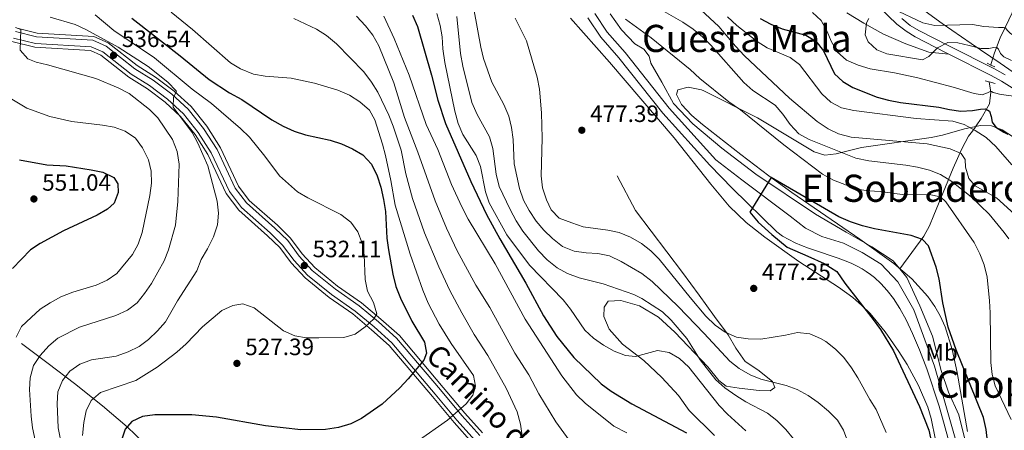
# Model space of a CAD drawing. Units: metres. Extents: x 573313 to 580186, y 4728821 to 4733523.
# Drawn here: x 574466 to 574882, y 4732464 to 4732638 of the extents above; entities that cross this region are included whole.
import ezdxf
from ezdxf.enums import TextEntityAlignment as Align

# ---------------------------------------------------------------- set-up
doc = ezdxf.new("R2010")
doc.units = ezdxf.units.M
doc.header["$MEASUREMENT"] = 0
for name, pattern in [('DGN Style 2', [85.7269, 51.43614, -34.29076]), ('DGN Style 3', [120.01766, 85.7269, -34.29076]), ('DGN Style 4', [137.2487669, 68.58152, -34.29076, 0.08572690000000001, -34.29076])]:
    doc.linetypes.add(name, pattern=pattern)
for name, color, linetype, lineweight in [('Nivel 11', 7, 'Continuous', 0), ('Nivel 21', 7, 'Continuous', 0), ('Nivel 23', 7, 'Continuous', 0), ('Nivel 35', 7, 'Continuous', 0), ('Nivel 37', 7, 'Continuous', 0), ('Nivel 4', 7, 'Continuous', 0), ('Nivel 41', 7, 'Continuous', 0), ('Nivel 44', 7, 'Continuous', 0), ('Nivel 45', 7, 'Continuous', 0), ('Nivel 5', 7, 'Continuous', 0), ('Nivel 51', 7, 'Continuous', 0), ('Nivel 57', 7, 'Continuous', 0), ('Nivel 7', 7, 'Continuous', 0)]:
    doc.layers.add(name, color=color, linetype=linetype, lineweight=lineweight)
doc.styles.add('Style-arial', font='arial.shx', dxfattribs={"bigfont": 'arialbig.shx'})
doc.styles.add('Style-Arial Narrow', font='txt')
doc.styles.add('Style-Helvetica-Narrow-Oblique', font='txt')
doc.styles.add('Style-Times New Roman', font='txt')

# ---------------------------------------------------------------- blocks, each defined once
blk = doc.blocks.new('5PATER')
at = {"layer": 'Nivel 7', "linetype": 'Continuous', "lineweight": 0}
h = blk.add_hatch(color=51, dxfattribs=at)
edge = h.paths.add_edge_path()
edge.add_ellipse((0.008468180894851685, 0.01197203993797302), major_axis=(-10.95721237655889, -11.10700355671524), ratio=0.9994222409660316, start_angle=0, end_angle=360)

msp = doc.modelspace()

# ---------------------------------------------------------------- linework, layer by layer
at = {"layer": 'Nivel 11', "color": 142, "linetype": 'DGN Style 3', "lineweight": 13}
for points in [[(574905.8999999985, 4732689.59, 534.8), (574896.5899999999, 4732677.73, 531.34), (574893.9499999993, 4732674.050000001, 530.28), (574891.9800000004, 4732669.51, 529.27), (574891.1799999997, 4732665.970000001, 528.46), (574890.4899999984, 4732661.279999999, 526.85), (574890.2199999988, 4732651.890000001, 524), (574888.6799999997, 4732647.58, 522), (574884.2199999988, 4732638.050000001, 517.55), (574880.5199999996, 4732630.42, 512.25), (574878.1000000015, 4732624.1, 509.44), (574876.7699999996, 4732619.609999999, 507.21), (574876.6499999985, 4732618.880000001, 507.1)], [(574875.8999999985, 4732611.73, 506.27), (574876.5399999991, 4732607.4, 504.68), (574876.0700000003, 4732602.460000001, 501.87), (574872.4899999984, 4732596.25, 498.04), (574870.3900000006, 4732593.1, 494.56), (574869.6900000013, 4732592.029999999, 493.79), (574868.2699999996, 4732590.23, 493.12), (574867.1600000001, 4732588.83, 492.6), (574864.3200000003, 4732583.41, 490.87), (574860.5899999999, 4732575.16, 486.61), (574856.4800000004, 4732564.91, 482.13), (574852.5300000012, 4732555.279999999, 477.43), (574850.6400000006, 4732550.869999999, 476.01), (574848.2600000016, 4732546.48, 475.24), (574838.1000000015, 4732532.560000001, 473.93)], [(574466.3900000006, 4732500.98, 542.73), (574477.6900000013, 4732492.540000001, 538.4300000000001), (574488.7600000016, 4732484.050000001, 533.39), (574500.6000000015, 4732474.640000001, 528.55), (574511.120000001, 4732465.710000001, 525), (574518.1799999997, 4732458.880000001, 522.94)]]:
    msp.add_polyline3d(points, dxfattribs=at)
at = {"layer": 'Nivel 11', "color": 142, "linetype": 'Continuous', "lineweight": 13}
for points in [[(574715.4400000013, 4732640.6, 475.77), (574720.3200000003, 4732633.779999999, 475.77), (574725.879999999, 4732627.869999999, 475.73), (574729.6999999993, 4732625.58, 475.64), (574732.0500000007, 4732622.699999999, 475.62), (574732.6400000006, 4732619.65, 475.58), (574737.4200000018, 4732611.630000001, 475.49), (574742.2600000016, 4732602.540000001, 475.23), (574750.5100000016, 4732593.93, 474.79), (574762.7399999984, 4732583.65, 474.47), (574777.1900000013, 4732572.65, 474.26), (574802.3500000015, 4732555.790000001, 474.21), (574815.3000000007, 4732548.07, 474.21), (574826.2399999984, 4732541.98, 474.19), (574835.2600000016, 4732535.99, 473.99), (574838.1000000015, 4732532.560000001, 473.93)], [(574706.0899999999, 4732638.939999999, 475.9), (574711.5500000007, 4732630.699999999, 475.51), (574719.2300000004, 4732621.970000001, 475.51), (574737.8200000003, 4732598.470000001, 475.44), (574757.6900000013, 4732576.460000001, 475.32), (574767.1999999993, 4732566.609999999, 475.03), (574785.9600000009, 4732548.27, 474.86), (574788.4800000004, 4732546.5, 474.84), (574791.0700000003, 4732544.970000001, 474.82), (574793.7199999988, 4732543.640000001, 474.79), (574796.4100000001, 4732542.48, 474.77), (574799.4800000004, 4732541.310000001, 474.75), (574801.4899999984, 4732540.609999999, 474.74), (574811.9499999993, 4732537.16, 474.65), (574815.3200000003, 4732535.890000001, 474.61), (574817.8200000003, 4732534.82, 474.57), (574820.2600000016, 4732533.630000001, 474.52), (574822.0899999999, 4732532.619999999, 474.48), (574823.879999999, 4732531.5, 474.43), (574825.6400000006, 4732530.27, 474.38), (574827.370000001, 4732528.91, 474.31), (574830.0799999982, 4732526.41, 474.2), (574832.75, 4732523.460000001, 474.07), (574835.3900000006, 4732519.98, 473.93), (574838.0300000012, 4732515.85, 473.77), (574840.7199999988, 4732510.960000001, 473.61), (574843.5, 4732505.18, 473.43), (574846.4299999997, 4732498.32, 473.23), (574849.5500000007, 4732490.210000001, 473.02), (574854.7399999984, 4732474.42, 472.72), (574861.6999999993, 4732449.41, 472.65)], [(574838.1000000015, 4732532.560000001, 473.93), (574841.0500000007, 4732529, 473.87), (574846.6000000015, 4732516.960000001, 473.63), (574851.9299999997, 4732504.07, 473.39), (574855.629999999, 4732489.58, 473.09), (574858.6600000001, 4732480.359999999, 472.91), (574863.1099999994, 4732470.75, 472.85), (574866.1700000018, 4732458.24, 472.72), (574867.3900000006, 4732448.859999999, 472.68)]]:
    msp.add_polyline3d(points, dxfattribs=at)
at = {"layer": 'Nivel 21', "color": 1, "linetype": 'DGN Style 2', "lineweight": 0, "elevation": 507.44, "flags": 128}
for points in [[(574874.9699999988, 4732619.710000001), (574876.6499999985, 4732618.880000001)], [(574876.6499999985, 4732618.880000001), (574878.2699999996, 4732618.09)]]:
    msp.add_lwpolyline(points, dxfattribs=at)
at = {"layer": 'Nivel 21', "color": 1, "linetype": 'DGN Style 2', "lineweight": 0, "extrusion": (0.119788256980843, -0.02925062089067097, 0.9923684671869627), "elevation": -69065.53700387815, "flags": 128}
msp.add_lwpolyline([(4733898.105051763, 559943.7693134323), (4733898.105051763, 559941.9851609729)], dxfattribs=at)
at = {"layer": 'Nivel 21', "color": 1, "linetype": 'DGN Style 2', "lineweight": 0, "extrusion": (0.120081335726394, -0.02989977034151177, 0.9923136986576826), "elevation": -71969.25315742605, "flags": 128}
msp.add_lwpolyline([(4731291.313330289, 581205.023348663), (4731291.313330289, 581202.4374445677)], dxfattribs=at)
at = {"layer": 'Nivel 21', "color": 7, "linetype": 'DGN Style 3', "lineweight": 0}
for points in [[(574858.8000000007, 4732623.529999999, 509.66), (574850.3399999999, 4732624.359999999, 510.52), (574840.5500000007, 4732627.91, 511.33), (574831.2100000009, 4732631.92, 511.35), (574822.8299999982, 4732636.609999999, 509.92), (574815.5899999999, 4732640.970000001, 509.36)], [(574882.6099999994, 4732614.76, 506.35), (574878.129999999, 4732617.23, 506.93), (574858.7800000012, 4732626.98, 509.88), (574846.0700000003, 4732633.48, 512.44), (574842.4699999988, 4732635.699999999, 513.37), (574838.870000001, 4732638.560000001, 514.39)], [(574559.5199999996, 4732558.59, 533.74), (574554.4100000001, 4732565.35, 533.88), (574546.6700000018, 4732581.74, 533.75), (574541.1499999985, 4732590.369999999, 534.2), (574534.8999999985, 4732598.26, 534.8), (574528.1999999993, 4732604.449999999, 535), (574520.5500000007, 4732610.17, 535.22), (574512.7399999984, 4732615.040000001, 535.82), (574500.8000000007, 4732624.470000001, 536.86), (574495.8999999985, 4732626.58, 537.29), (574472.2899999991, 4732628.02, 539.54), (574463.0399999991, 4732630.33, 540.41)], [(574759.6999999993, 4732462.1, 499.16), (574748.8900000006, 4732472.560000001, 498.64), (574744.3500000015, 4732478.939999999, 498.2), (574737.3599999994, 4732486.59, 496.78), (574729.75, 4732493.73, 495.56), (574720.6700000018, 4732500.640000001, 494.31), (574715.120000001, 4732507.060000001, 493.2), (574712.8599999994, 4732512.369999999, 492.4), (574712.9400000013, 4732516.4, 491.6), (574714.620000001, 4732518.91, 491.04), (574720.0599999987, 4732519.18, 490.56), (574727.8500000015, 4732516.98, 490.56), (574736.0100000016, 4732512.109999999, 490.65), (574742.9299999997, 4732505.76, 490.57), (574756.8399999999, 4732491.07, 489.31), (574761.4299999997, 4732485.32, 489.24), (574764.629999999, 4732482.91, 488.36), (574770.0199999996, 4732482.050000001, 487.12), (574778.4899999984, 4732481.1, 486.22), (574783.1999999993, 4732480.970000001, 485.48), (574785.2300000004, 4732482.300000001, 484.85), (574784.1799999997, 4732484.84, 483.97), (574778.0199999996, 4732489.84, 483.21), (574772.5899999999, 4732493.42, 481.72), (574768.6900000013, 4732499.060000001, 480.07), (574765.4600000009, 4732504.65, 479.42), (574759.6099999994, 4732512.369999999, 478.4), (574753.120000001, 4732521.449999999, 477.63), (574746.0599999987, 4732531.09, 477.41), (574726.2600000016, 4732557.310000001, 477.58), (574718.4200000018, 4732571.99, 477.75)], [(574658.4100000001, 4732459.98, 518.4), (574650.620000001, 4732468.59, 520), (574641.5, 4732479.57, 522.08), (574623.1000000015, 4732501.26, 527.75), (574615.5599999987, 4732508, 529.3100000000001), (574607.5599999987, 4732514.74, 530.61), (574597.5100000016, 4732521.75, 531.49), (574587.4499999993, 4732529.890000001, 531.97), (574581.7300000004, 4732536.140000001, 532.29), (574576.8999999985, 4732542.68, 532.4300000000001), (574571.6400000006, 4732547.800000001, 532.51), (574559.5199999996, 4732558.59, 533.74)]]:
    msp.add_polyline3d(points, dxfattribs=at)
at = {"layer": 'Nivel 21', "color": 7, "linetype": 'Continuous', "lineweight": 0}
for points in [[(574829.3000000007, 4732643.439999999, 516.08), (574836.8500000015, 4732636.24, 514.39), (574840.6999999993, 4732633.18, 513.37), (574844.5599999987, 4732630.800000001, 512.44), (574857.3900000006, 4732624.24, 509.88), (574858.8000000007, 4732623.529999999, 509.66)], [(574660.3999999985, 4732461.99, 518.4), (574652.75, 4732470.439999999, 520), (574643.6700000018, 4732481.390000001, 522.08), (574625.129999999, 4732503.24, 527.75), (574617.4100000001, 4732510.140000001, 529.3100000000001), (574609.2800000012, 4732516.99, 530.61), (574599.2100000009, 4732524.01, 531.49), (574589.3999999985, 4732531.960000001, 531.97), (574583.9100000001, 4732537.939999999, 532.29), (574579.0399999991, 4732544.540000001, 532.4300000000001), (574573.5700000003, 4732549.869999999, 532.51), (574561.6099999994, 4732560.51, 533.74), (574556.8399999999, 4732566.82, 533.88), (574549.1499999985, 4732583.109999999, 533.75), (574543.4499999993, 4732592.02, 534.2), (574536.9800000004, 4732600.189999999, 534.8), (574530.0199999996, 4732606.619999999, 535), (574522.1499999985, 4732612.5, 535.22), (574514.370000001, 4732617.35, 535.82), (574502.2600000016, 4732626.91, 536.86), (574496.5700000003, 4732629.369999999, 537.29), (574472.7199999988, 4732630.83, 539.54), (574463.9100000001, 4732633.029999999, 540.4300000000001)], [(574858.8000000007, 4732623.529999999, 509.66), (574876.6999999993, 4732614.51, 506.93), (574881.0399999991, 4732612.119999999, 506.35), (574886.6799999997, 4732608.529999999, 505.78)]]:
    msp.add_polyline3d(points, dxfattribs=at)
at = {"layer": 'Nivel 23', "color": 70, "linetype": 'DGN Style 4', "lineweight": 0}
msp.add_polyline3d([(574709.0100000016, 4732640.76, 475.86), (574714.2899999991, 4732632.800000001, 475.61), (574721.879999999, 4732624.18, 475.59), (574740.4499999993, 4732600.689999999, 475.31), (574760.2100000009, 4732578.810000001, 474.97), (574771.2300000004, 4732570.27, 474.66), (574791.6999999993, 4732554.880000001, 474.63), (574798.1700000018, 4732549.75, 474.5), (574805.0500000007, 4732546.279999999, 474.47), (574814.1999999993, 4732543.460000001, 474.39), (574822.120000001, 4732539.58, 474.35), (574830.2399999984, 4732534.529999999, 474.17), (574837.1700000018, 4732527.15, 473.97), (574844.0300000012, 4732515.199999999, 473.64), (574852.8000000007, 4732491.34, 473.11), (574857.3200000003, 4732475.779999999, 472.8), (574864.5899999999, 4732450.109999999, 472.67)], dxfattribs=at)
at = {"layer": 'Nivel 35', "color": 92, "linetype": 'DGN Style 3', "lineweight": 0}
for points in [[(574896.8599999994, 4732608.33, 518.71), (574880.4800000004, 4732619.640000001, 520.75), (574868.3200000003, 4732628.060000001, 522.65), (574856.0300000012, 4732636.470000001, 525.59), (574844.129999999, 4732645.119999999, 529.27)], [(574698.6400000006, 4732638.699999999, 488.2), (574715.2300000004, 4732620.060000001, 487.33), (574742.5799999982, 4732588.060000001, 485.94), (574758.0399999991, 4732568.439999999, 485.79), (574765.8599999994, 4732559.1, 486.09), (574773.0799999982, 4732552.18, 486.4), (574780.9699999988, 4732546.02, 486.72), (574795.2899999991, 4732535.65, 487.28), (574812.0599999987, 4732524.82, 487.9), (574818.1700000018, 4732520.4, 488.13), (574821.9800000004, 4732517.140000001, 488.17), (574825.5, 4732513.640000001, 488.03), (574831.8599999994, 4732505.99, 487.53), (574837.6499999985, 4732497.65, 487.26), (574841.1799999997, 4732492.050000001, 487.36), (574846.0300000012, 4732483.210000001, 487.57), (574849.879999999, 4732474.050000001, 487.77), (574851.3599999994, 4732469.279999999, 487.87), (574853.2399999984, 4732460.220000001, 488.03)], [(574661.5199999996, 4732463.119999999, 525.35), (574653.9600000009, 4732471.48, 526.95), (574644.8900000006, 4732482.42, 529.03), (574626.2800000012, 4732504.35, 534.7), (574618.4499999993, 4732511.34, 536.26), (574610.25, 4732518.26, 537.57), (574600.1700000018, 4732525.290000001, 538.44), (574590.4899999984, 4732533.119999999, 538.92), (574585.1400000006, 4732538.949999999, 539.24), (574580.25, 4732545.6, 539.39), (574574.6499999985, 4732551.040000001, 539.46), (574562.7899999991, 4732561.6, 540.69), (574558.2199999988, 4732567.65, 540.84), (574550.5500000007, 4732583.880000001, 540.71), (574544.75, 4732592.939999999, 541.15), (574538.1499999985, 4732601.279999999, 541.75), (574531.0399999991, 4732607.85, 541.95), (574523.0500000007, 4732613.82, 542.1800000000001), (574515.2899999991, 4732618.66, 542.77), (574503.0799999982, 4732628.300000001, 543.8100000000001), (574496.9400000013, 4732630.949999999, 544.24), (574472.9600000009, 4732632.41, 546.49), (574464.5199999996, 4732634.52, 547.38)], [(574462.2399999984, 4732628.890000001, 547.38), (574472.0399999991, 4732626.439999999, 546.49), (574495.5199999996, 4732625, 544.24), (574499.9699999988, 4732623.08, 543.8100000000001), (574511.8200000003, 4732613.73, 542.77), (574519.6499999985, 4732608.85, 542.1800000000001), (574527.1799999997, 4732603.220000001, 541.95), (574533.7199999988, 4732597.17, 541.75), (574539.8500000015, 4732589.439999999, 541.15), (574545.2699999996, 4732580.960000001, 540.71), (574553.0399999991, 4732564.52, 540.84), (574558.3399999999, 4732557.5, 540.69), (574570.5500000007, 4732546.630000001, 539.46), (574575.6999999993, 4732541.630000001, 539.39), (574580.4899999984, 4732535.119999999, 539.24), (574586.3599999994, 4732528.720000001, 538.92), (574596.5500000007, 4732520.470000001, 538.44), (574606.5799999982, 4732513.48, 537.57), (574614.5100000016, 4732506.800000001, 536.26), (574621.9600000009, 4732500.140000001, 534.7), (574640.2800000012, 4732478.550000001, 529.03), (574649.4100000001, 4732467.540000001, 526.95), (574657.2800000012, 4732458.84, 525.35)], [(574866.75, 4732463.77, 486.54), (574862.2899999991, 4732488.75, 486.73), (574860.2600000016, 4732498.51, 486.88), (574857.2399999984, 4732508.029999999, 487.04), (574855.1400000006, 4732512.66, 487.12), (574852.879999999, 4732516.67, 487.17), (574849.8999999985, 4732520.949999999, 487.23), (574843.120000001, 4732528.42, 487.32), (574835.5300000012, 4732534.869999999, 487.39), (574821.2100000009, 4732545.18, 487.47), (574792.3299999982, 4732564.93, 486.95), (574782.6499999985, 4732571.949999999, 487.12), (574770.7399999984, 4732581.01, 487.8), (574754.5199999996, 4732593.67, 489.41), (574750, 4732597.51, 489.91), (574745.6700000018, 4732602.130000001, 490.46), (574743.5199999996, 4732606.42, 491.04), (574744.1799999997, 4732608.439999999, 491.41), (574748.5500000007, 4732609.57, 492.28), (574754.1099999994, 4732608.4, 492.93), (574755.0799999982, 4732607.970000001, 492.94), (574777.879999999, 4732596.540000001, 492.24), (574801.8399999999, 4732582.109999999, 492.61), (574806.3500000015, 4732580.779999999, 493.21), (574811.1999999993, 4732581.279999999, 494.52), (574821.9100000001, 4732583.98, 497.45), (574851.379999999, 4732588.210000001, 501.09), (574856.1600000001, 4732589.189999999, 502.26), (574865.4499999993, 4732591.82, 505.51), (574872.2100000009, 4732593.27, 507.34), (574876.8500000015, 4732593.09, 507.96), (574881.4200000018, 4732591.48, 508.26), (574885.8200000003, 4732588.640000001, 508.23)]]:
    msp.add_polyline3d(points, dxfattribs=at)
at = {"layer": 'Nivel 4', "color": 30, "linetype": 'Continuous', "lineweight": 30, "flags": 128}
for points, elevation in [([(574513.0799999982, 4732638.800000001), (574533.5500000007, 4732622.75), (574545.8099999987, 4732612.699999999), (574554.4600000009, 4732607.17), (574559.5599999987, 4732604.300000001), (574572.3500000015, 4732595.699999999), (574577.129999999, 4732593.050000001), (574581.7399999984, 4732590.82), (574586.5199999996, 4732589.35), (574597.0399999991, 4732587.09), (574601.8200000003, 4732585.550000001), (574606.4899999984, 4732583.369999999), (574610.7699999996, 4732580.810000001), (574614.5399999991, 4732576.949999999), (574616.9100000001, 4732572), (574618.3999999985, 4732567.23), (574619.5599999987, 4732562.02), (574620.3599999994, 4732556.810000001), (574621.0500000007, 4732545.6), (574621.7100000009, 4732540.640000001), (574623.5, 4732530.32), (574624.8200000003, 4732525.18), (574626.7100000009, 4732520.199999999), (574631.5100000016, 4732510.449999999), (574636.9200000018, 4732501.59), (574637.8099999987, 4732496.949999999), (574636.6400000006, 4732493.99), (574630.0199999996, 4732486.040000001), (574626.5300000012, 4732482.16), (574619.0199999996, 4732475.35), (574610.2399999984, 4732469.25), (574605.7800000012, 4732467), (574600.5199999996, 4732465.470000001), (574594.9699999988, 4732464.58), (574584.6400000006, 4732464.49), (574569.6400000006, 4732466.1), (574548.8500000015, 4732469.859999999), (574538.4600000009, 4732470.73), (574522.8000000007, 4732470.83), (574517.5899999999, 4732470.1), (574513.0700000003, 4732467.960000001), (574510.1999999993, 4732464.65), (574508.6499999985, 4732460.1)], 525), ([(574631.8299999982, 4732640.060000001), (574633.9100000001, 4732635.26), (574639.9299999997, 4732614.540000001), (574642.5199999996, 4732604.01), (574645.75, 4732594.18), (574656.6000000015, 4732569.58), (574663.2300000004, 4732555.67), (574668.8399999999, 4732545.290000001), (574679.8299999982, 4732526.6), (574687.2699999996, 4732512.77), (574692.9400000013, 4732503.99), (574700.0799999982, 4732495.119999999), (574711.7399999984, 4732483.92), (574715.9699999988, 4732480.779999999), (574724.6000000015, 4732475.42), (574747.7800000012, 4732463.130000001)], 500), ([(574779.0399999991, 4732638.529999999), (574783.4299999997, 4732636.15), (574788.25, 4732634.24), (574798.2699999996, 4732631.6), (574802.5, 4732628.949999999), (574805.8000000007, 4732624.9), (574810.4400000013, 4732615.140000001), (574813.9899999984, 4732611.99), (574818.2399999984, 4732609.369999999), (574828.4400000013, 4732605.33), (574833.3299999982, 4732603.960000001), (574838.379999999, 4732603.050000001), (574854.5300000012, 4732600.99), (574859.1099999994, 4732600.07), (574863.9499999993, 4732599.34), (574868.7699999996, 4732599.59), (574872.2800000012, 4732600.24), (574874.3599999994, 4732600.359999999), (574876.0199999996, 4732599.390000001), (574876.6600000001, 4732597.07), (574877.1499999985, 4732594.640000001), (574878.7699999996, 4732592.529999999), (574882.1099999994, 4732590.439999999), (574883.8000000007, 4732589.560000001)], 500), ([(574465.4800000004, 4732578.82), (574477.1099999994, 4732576.699999999), (574485.3099999987, 4732576.18), (574495.9299999997, 4732574.560000001), (574500.8200000003, 4732573.51), (574505.4899999984, 4732571.33), (574507.1600000001, 4732568.59), (574507.25, 4732564.9), (574505.5300000012, 4732560.460000001), (574502.7100000009, 4732557.880000001), (574498.4499999993, 4732555.27), (574484.2100000009, 4732548.66), (574474.3000000007, 4732543.34), (574470.120000001, 4732540.58), (574462.5300000012, 4732532.800000001)], 550), ([(574875.2399999984, 4732459.57), (574874.5799999982, 4732464.550000001), (574873.4400000013, 4732469.710000001), (574861.9100000001, 4732498.279999999), (574858.4899999984, 4732507.93), (574856.3399999999, 4732518.25), (574854.6799999997, 4732528.35), (574853.4200000018, 4732533.300000001), (574850.25, 4732542.300000001), (574847.6700000018, 4732545), (574842.8399999999, 4732546.720000001), (574827.2899999991, 4732549.560000001), (574822.2399999984, 4732550.800000001), (574817.2199999988, 4732552.449999999), (574812.3200000003, 4732554.630000001), (574783.5599999987, 4732571.23), (574774.5500000007, 4732556.630000001), (574778.1600000001, 4732552.359999999), (574783.9100000001, 4732547.15), (574790.3900000006, 4732541.810000001), (574799.1400000006, 4732537.939999999), (574806.0100000016, 4732534.890000001), (574811.4299999997, 4732531.41), (574814.8000000007, 4732526.560000001), (574826.8200000003, 4732511.15), (574829.8299999982, 4732506.970000001), (574835.370000001, 4732497.83), (574846.4200000018, 4732474.310000001), (574850.2899999991, 4732464.290000001), (574852.4899999984, 4732454.52)], 475)]:
    msp.add_lwpolyline(points, dxfattribs=dict(at, elevation=elevation))
at = {"layer": 'Nivel 5', "color": 30, "linetype": 'Continuous', "lineweight": 0, "flags": 128}
for points, elevation in [([(574633.8000000007, 4732459.5), (574646.6600000001, 4732468.58), (574654.5500000007, 4732475.460000001), (574657.3500000015, 4732479.109999999), (574658.4499999993, 4732482.98), (574657.620000001, 4732487.4), (574648.1400000006, 4732501.01), (574643.0700000003, 4732509.189999999), (574638.5199999996, 4732518.1), (574636.2699999996, 4732523.5), (574630.8900000006, 4732538.800000001), (574624.4400000013, 4732559.619999999), (574622.6400000006, 4732570.050000001), (574620.4600000009, 4732580.52), (574619.1099999994, 4732585.34), (574615.8399999999, 4732595.75), (574613.6499999985, 4732599.810000001), (574609.5399999991, 4732603.300000001), (574605.1999999993, 4732606.1), (574600.1900000013, 4732608.32), (574590.370000001, 4732611.199999999), (574580.5199999996, 4732613.369999999), (574569.4400000013, 4732614.23), (574564.5, 4732615.050000001), (574559.0599999987, 4732617.220000001), (574554.7600000016, 4732619.890000001), (574538.8099999987, 4732633.890000001), (574529.7699999996, 4732641.32)], 520), ([(574642.120000001, 4732640.77), (574643.4899999984, 4732635.699999999), (574644.379999999, 4732630.779999999), (574644.6499999985, 4732625.74), (574645.5799999982, 4732619.93), (574649.8299999982, 4732599.42), (574651.2399999984, 4732594.130000001), (574653.1400000006, 4732589.470000001), (574658.8099999987, 4732580.529999999), (574660.6799999997, 4732575.890000001), (574662.7199999988, 4732565.25), (574664.2199999988, 4732560.49), (574671.8299999982, 4732546.939999999), (574681.3399999999, 4732534.220000001), (574695.6099999994, 4732519.43), (574698.6999999993, 4732515.51), (574704.7699999996, 4732506.67), (574708.3900000006, 4732503.220000001), (574712.620000001, 4732500.310000001), (574717.2399999984, 4732497.790000001), (574721.9600000009, 4732495.960000001), (574726.1600000001, 4732495.43), (574735.5700000003, 4732498.029999999), (574740.5, 4732497.140000001), (574744.8900000006, 4732494.630000001), (574748.7699999996, 4732490.949999999), (574761.6799999997, 4732474.710000001), (574765.120000001, 4732471.08), (574772.8999999985, 4732464)], 495), ([(574658, 4732641.91), (574660.7300000004, 4732626.51), (574661.9600000009, 4732621.59), (574665.4800000004, 4732611.57), (574670.5300000012, 4732602.25), (574672.6799999997, 4732597.290000001), (574673.7800000012, 4732592.41), (574674.3999999985, 4732587.310000001), (574674.8299999982, 4732577.08), (574677.120000001, 4732566.6), (574678.8500000015, 4732561.66), (574681.1799999997, 4732557.24), (574684.1999999993, 4732552.76), (574687.4699999988, 4732548.91), (574691.0399999991, 4732545.41), (574695.3900000006, 4732542.109999999), (574700.3200000003, 4732540.08), (574705.2800000012, 4732539.4), (574710.2800000012, 4732539.16), (574715.1600000001, 4732538.07), (574720.1799999997, 4732535.75), (574728.9499999993, 4732530.59), (574733.2399999984, 4732527.220000001), (574744.2199999988, 4732516.65), (574755.3299999982, 4732505.26), (574766.1099999994, 4732493.51), (574770.120000001, 4732490.460000001), (574774.6900000013, 4732487.779999999), (574779.3200000003, 4732485.91), (574789.9299999997, 4732483.17), (574794.620000001, 4732481.449999999), (574799.2399999984, 4732478.939999999), (574803.5799999982, 4732475.960000001), (574807.879999999, 4732472.369999999), (574811.6400000006, 4732468.560000001), (574814.2899999991, 4732464.310000001)], 485), ([(574884.1499999985, 4732545.27), (574882.2600000016, 4732548.050000001), (574875.8299999982, 4732555.689999999), (574868.2800000012, 4732563.060000001), (574860.0500000007, 4732569.57), (574855.3299999982, 4732572.48), (574850.6999999993, 4732574.369999999), (574845.5100000016, 4732575.67), (574840.5899999999, 4732576.550000001), (574824.9100000001, 4732578.290000001), (574819.5100000016, 4732579.49), (574799.6900000013, 4732587.359999999), (574795.3099999987, 4732589.779999999), (574791.6999999993, 4732593.720000001), (574788.6099999994, 4732598.119999999), (574785.3399999999, 4732601.9), (574775.8099999987, 4732608.15), (574772.0300000012, 4732611.43), (574758.1400000006, 4732627.25), (574754.5100000016, 4732630.9), (574750.6799999997, 4732634.109999999), (574746.2199999988, 4732637.08), (574737.3500000015, 4732642.189999999)], 485), ([(574753.9200000018, 4732642.279999999), (574761.4800000004, 4732635.140000001), (574768.5500000007, 4732626.85), (574772.3999999985, 4732622.85), (574791.3599999994, 4732604.890000001), (574803.1499999985, 4732595.050000001), (574807.6799999997, 4732591.939999999), (574812.1799999997, 4732589.76), (574817.4899999984, 4732588.4), (574849.5799999982, 4732585.5), (574859.3299999982, 4732583.359999999), (574864, 4732581.470000001), (574865.6700000018, 4732578.93), (574865.8099999987, 4732575.640000001), (574867.2699999996, 4732570.779999999), (574870.0199999996, 4732567.74), (574878.9699999988, 4732562.65), (574886.620000001, 4732555.810000001)], 490), ([(574801.0500000007, 4732641.08), (574804.8200000003, 4732637.800000001), (574807.129999999, 4732633.42), (574809.1000000015, 4732628.779999999), (574811.5799999982, 4732624.439999999), (574815.5300000012, 4732620.93), (574820.3999999985, 4732618.82), (574825.4899999984, 4732617.300000001), (574835.7600000016, 4732615.560000001), (574845.6499999985, 4732613.43), (574860.6099999994, 4732609.48), (574869.5700000003, 4732606.779999999), (574872.9100000001, 4732606.25), (574875.129999999, 4732607.1), (574876.370000001, 4732607.619999999), (574876.8900000006, 4732607.630000001), (574877.5199999996, 4732607.32), (574878.6600000001, 4732606.92), (574880.3200000003, 4732606.52), (574881.1400000006, 4732606.41), (574886.1700000018, 4732605.720000001)], 505), ([(574835.2199999988, 4732642.640000001), (574847.7899999991, 4732636.75), (574852.879999999, 4732635.66), (574868.8200000003, 4732636.02), (574873.6799999997, 4732635.24), (574879.8099999987, 4732634.720000001), (574881.879999999, 4732634.84), (574882.8200000003, 4732634.640000001), (574883.5500000007, 4732633.710000001), (574884.9100000001, 4732632.27), (574888.4600000009, 4732630.02), (574907.629999999, 4732622.27), (574917.620000001, 4732619.15)], 515), ([(574478.5799999982, 4732639.220000001), (574489.0599999987, 4732636.02), (574493.620000001, 4732633.960000001), (574507.2399999984, 4732626.4), (574519.9699999988, 4732618.290000001), (574528.3099999987, 4732611.57), (574531.8200000003, 4732607.98), (574531.9699999988, 4732607.74), (574530.75, 4732605.23), (574530.5599999987, 4732601.029999999), (574538.5899999999, 4732590.27), (574540.9499999993, 4732585.859999999), (574545.2399999984, 4732576.25), (574549.1700000018, 4732561.310000001), (574549.7199999988, 4732556.199999999), (574549.3399999999, 4732551.220000001), (574547.6400000006, 4732546.140000001), (574545.1400000006, 4732541.07), (574542.4600000009, 4732536.57), (574540.620000001, 4732531.790000001), (574532.4499999993, 4732519.07), (574527.25, 4732510.109999999), (574523.9499999993, 4732506.359999999), (574520.1600000001, 4732502.73), (574516.1499999985, 4732499.75), (574511.5700000003, 4732497.48), (574506.379999999, 4732495.689999999), (574495.9600000009, 4732494.01), (574491.0399999991, 4732492.27), (574486.8599999994, 4732489.279999999), (574483.7199999988, 4732485.279999999), (574481.7199999988, 4732480.560000001), (574481.4800000004, 4732475.619999999), (574481.8599999994, 4732465.24), (574484.9899999984, 4732449.439999999)], 535), ([(574497.5899999999, 4732640.210000001), (574505.4200000018, 4732633.470000001), (574522.6400000006, 4732621.98), (574538.5399999991, 4732608.609999999), (574546.75, 4732602.550000001), (574559.0500000007, 4732592), (574562.8299999982, 4732588.4), (574569.370000001, 4732580.290000001), (574575.5599999987, 4732571.939999999), (574583.1700000018, 4732565.18), (574587.5599999987, 4732562.66), (574601.5799999982, 4732555.6), (574605.75, 4732552.34), (574608.7100000009, 4732548.32), (574610.5300000012, 4732543.48), (574611.4100000001, 4732538.550000001), (574611.8599999994, 4732528.060000001), (574612.8399999999, 4732523.15), (574615.2899999991, 4732518.380000001), (574616.7600000016, 4732513.58), (574615.4600000009, 4732511.460000001), (574611.8399999999, 4732508.01), (574607.5700000003, 4732504.98), (574602.7899999991, 4732503.52), (574592.2100000009, 4732503.32), (574587.0500000007, 4732503.449999999), (574582.1099999994, 4732504.23), (574577.2399999984, 4732506.33), (574564.8099999987, 4732516.08), (574560.0700000003, 4732517.710000001), (574555.7800000012, 4732517.08), (574551.2199999988, 4732515.01), (574543.0399999991, 4732508), (574536.0199999996, 4732500.800000001), (574532.0899999999, 4732497.310000001), (574523.8099999987, 4732490.9), (574514.75, 4732485.290000001), (574499.870000001, 4732480.290000001), (574495.9299999997, 4732476.790000001), (574493.6999999993, 4732472.460000001), (574492.7800000012, 4732467.540000001), (574492.1999999993, 4732462.01)], 530), ([(574581.5899999999, 4732638.560000001), (574591.2800000012, 4732634.1), (574595.4600000009, 4732631.359999999), (574599.6799999997, 4732627.859999999), (574611.1799999997, 4732616), (574614.5, 4732611.6), (574617.1799999997, 4732607.380000001), (574621.8900000006, 4732597.6), (574623.7100000009, 4732592.939999999), (574627.0100000016, 4732582.890000001), (574629.0199999996, 4732572.810000001), (574631.7800000012, 4732562.439999999), (574636.9299999997, 4732547.85), (574643.0300000012, 4732533.380000001), (574647.6999999993, 4732523.4), (574652.7800000012, 4732514.029999999), (574657.9699999988, 4732504.859999999), (574663.7199999988, 4732495.939999999), (574671.4499999993, 4732482.050000001), (574676.0700000003, 4732471.99), (574677.5899999999, 4732466.9), (574678.2100000009, 4732461.93)], 515), ([(574608.1499999985, 4732639.529999999), (574611.9299999997, 4732635.48), (574615.0399999991, 4732631.560000001), (574617.6099999994, 4732627.07), (574623.9400000013, 4732611.300000001), (574628.5100000016, 4732596.73), (574634.1700000018, 4732581.98), (574641.4200000018, 4732561.369999999), (574646.25, 4732549.869999999), (574650.7600000016, 4732540.26), (574658.6000000015, 4732525.689999999), (574664.5799999982, 4732516.210000001), (574675.1900000013, 4732496.9), (574681.0599999987, 4732487.76), (574685.3200000003, 4732479.630000001), (574692.4600000009, 4732467.77), (574701.5799999982, 4732455.34), (574704.9899999984, 4732451.540000001), (574708.8599999994, 4732447.710000001), (574713.0799999982, 4732445.029999999), (574716.370000001, 4732444.939999999), (574732.0199999996, 4732445.869999999), (574736.9200000018, 4732444.869999999), (574740.3399999999, 4732442.310000001)], 510), ([(574619.6900000013, 4732639.52), (574624.129999999, 4732630.189999999), (574630.4400000013, 4732614.630000001), (574637.6400000006, 4732593.76), (574642.5300000012, 4732583.09), (574648.4100000001, 4732568.300000001), (574652.7199999988, 4732558.800000001), (574655.379999999, 4732553.58), (574666.7800000012, 4732534.73), (574679.4800000004, 4732511.27), (574695.0899999999, 4732487.310000001), (574701.2899999991, 4732479.189999999), (574704.9499999993, 4732475.790000001), (574717.0399999991, 4732465.939999999), (574722.5399999991, 4732463.15)], 505), ([(574667.2699999996, 4732572.710000001), (574665.8099999987, 4732583.6), (574664.5, 4732588.43), (574659.1600000001, 4732597.949999999), (574656.9600000009, 4732602.98), (574653.1400000006, 4732618.380000001), (574652.1799999997, 4732623.82), (574650.629999999, 4732639.380000001)], 490), ([(574799.9400000013, 4732505.07), (574794.8299999982, 4732505.67), (574789.7199999988, 4732504.470000001), (574779.2300000004, 4732502.84), (574773.9600000009, 4732502.960000001), (574769.0100000016, 4732503.66), (574764.2199999988, 4732505.75), (574759.8900000006, 4732508.73), (574755.9800000004, 4732512.52), (574749.3000000007, 4732520.4), (574736.2800000012, 4732536.74), (574732.7300000004, 4732540.279999999), (574728.75, 4732543.310000001), (574724.1700000018, 4732546.050000001), (574719.3299999982, 4732547.939999999), (574714.4499999993, 4732549.02), (574704.1000000015, 4732550.32), (574699.2899999991, 4732552.07), (574693.9699999988, 4732554.08), (574690.4800000004, 4732557.529999999), (574688.5199999996, 4732561.75), (574686.8299999982, 4732566.9), (574686.3299999982, 4732571.939999999), (574686.7600000016, 4732587.890000001), (574686.5, 4732598.609999999), (574685.5700000003, 4732608.73), (574684.6600000001, 4732613.73), (574680.0300000012, 4732629.199999999), (574675.3200000003, 4732638.800000001)], 480), ([(574722.0399999991, 4732638.279999999), (574732.879999999, 4732630.43), (574749.3099999987, 4732616.98), (574753.379999999, 4732613.189999999), (574765.7100000009, 4732603.32), (574770.7100000009, 4732599.890000001), (574789.0399999991, 4732585.119999999), (574805.379999999, 4732572.73), (574810, 4732570.210000001), (574819.8399999999, 4732566.33), (574824.8000000007, 4732565.640000001), (574829.9499999993, 4732565.4), (574840.0599999987, 4732563.890000001), (574850.4400000013, 4732564.040000001), (574855.3500000015, 4732563.1), (574857.5599999987, 4732560.92), (574869.5100000016, 4732543.720000001), (574871.9899999984, 4732538.970000001), (574873.7699999996, 4732534.300000001), (574875.0300000012, 4732529.119999999), (574876.0799999982, 4732519.040000001), (574876.2899999991, 4732514.040000001), (574876.5300000012, 4732492.939999999), (574877.1400000006, 4732487.84), (574878.4200000018, 4732483), (574885.25, 4732468.790000001)], 480), ([(574765.129999999, 4732639.290000001), (574769.0700000003, 4732635.640000001), (574777.6400000006, 4732628.800000001), (574781.9299999997, 4732626.23), (574791.6000000015, 4732622.109999999), (574795.629999999, 4732619.16), (574805.0799999982, 4732606.67), (574808.8900000006, 4732603.140000001), (574813.3299999982, 4732600.82), (574818.6700000018, 4732599.58), (574845.0500000007, 4732596.189999999), (574860.5399999991, 4732595.07), (574865.3500000015, 4732593.720000001), (574869.9299999997, 4732591.24), (574874.5500000007, 4732588.15), (574878.6700000018, 4732584.439999999), (574885.4100000001, 4732576.59)], 495), ([(574824.9899999984, 4732638.58), (574824.0399999991, 4732636.76), (574823.3999999985, 4732631.640000001), (574824.7399999984, 4732628.710000001), (574828.2800000012, 4732625.279999999), (574832.6099999994, 4732623.609999999), (574847.6700000018, 4732621.130000001), (574850.3200000003, 4732622.460000001), (574853.9800000004, 4732626.119999999), (574858.4499999993, 4732628.390000001), (574862.5799999982, 4732628.24), (574867.4699999988, 4732627.199999999), (574872.379999999, 4732625.92), (574875.7199999988, 4732625.84), (574877.8000000007, 4732626.380000001), (574878.9400000013, 4732626.390000001), (574879.879999999, 4732625.67), (574880.7199999988, 4732623.710000001), (574882.0799999982, 4732622.369999999), (574885.2699999996, 4732620.85)], 510), ([(574463.8900000006, 4732634.76), (574466.1099999994, 4732633.869999999), (574465.8399999999, 4732625.130000001), (574469, 4732621.529999999), (574472.5199999996, 4732620.140000001), (574477.3999999985, 4732619.029999999), (574497.7800000012, 4732613.15), (574507.3500000015, 4732609.279999999), (574511.879999999, 4732606.77), (574520.5799999982, 4732600.01), (574524.120000001, 4732596.48), (574530.2199999988, 4732587.390000001), (574532.25, 4732582.24), (574533.1499999985, 4732576.92), (574532.6000000015, 4732561.08), (574531.5899999999, 4732551.060000001), (574528.5799999982, 4732540.68), (574526.7199999988, 4732536.040000001), (574521.3399999999, 4732526.43), (574518.4699999988, 4732522.15), (574515.3200000003, 4732518.27), (574511.1700000018, 4732515.07), (574506.2399999984, 4732512.869999999), (574490.8999999985, 4732507.960000001), (574481.75, 4732503.279999999), (574478, 4732499.98), (574474.2699999996, 4732495.960000001), (574471.4699999988, 4732491.68)], 540), ([(574460.9100000001, 4732605.310000001), (574468.6099999994, 4732600.609999999), (574478.379999999, 4732597.17), (574487.7300000004, 4732594.970000001), (574500.5899999999, 4732593.439999999), (574505.620000001, 4732592.59), (574510.3099999987, 4732590.859999999), (574514.6000000015, 4732587.880000001), (574517.6499999985, 4732583.77), (574520.0899999999, 4732578.76), (574521.3200000003, 4732573.91), (574521.3399999999, 4732568.890000001), (574520.620000001, 4732563.720000001), (574517.4600000009, 4732547.99), (574515.8000000007, 4732543.040000001), (574513.3200000003, 4732538.699999999), (574506.7199999988, 4732530.65), (574502.629999999, 4732527.76), (574497.9800000004, 4732525.67), (574488.1099999994, 4732522.75), (574483.0300000012, 4732520.74), (574478.4499999993, 4732518.26), (574474.3000000007, 4732515.48), (574470.3999999985, 4732511.99), (574466.3999999985, 4732508.17), (574464.1799999997, 4732503.699999999)], 545), ([(574793.0799999982, 4732460.6), (574789.8299999982, 4732464.609999999), (574786.0599999987, 4732468.380000001), (574782.1400000006, 4732471.49), (574772.9600000009, 4732476.310000001), (574768.6999999993, 4732478.960000001), (574763.9800000004, 4732482.199999999), (574760.25, 4732485.540000001), (574753.6099999994, 4732494.029999999), (574747.9200000018, 4732503.060000001), (574741.3099999987, 4732510.890000001), (574737.5799999982, 4732514.439999999), (574728.8299999982, 4732520.08), (574725.5700000003, 4732521.699999999), (574712.4800000004, 4732526.18), (574702.3599999994, 4732528.82), (574697.4699999988, 4732530.65), (574693.0899999999, 4732533.07), (574688.8599999994, 4732536.359999999), (574685.1400000006, 4732540.18), (574678.5, 4732548.57), (574675.6799999997, 4732552.98), (574673.1400000006, 4732557.74), (574668.5700000003, 4732567.470000001), (574667.2699999996, 4732572.710000001)], 490), ([(574832.2699999996, 4732463.24), (574828.0599999987, 4732473.07), (574825.3200000003, 4732477.26), (574820.3399999999, 4732486.51), (574817.620000001, 4732490.710000001), (574814.3599999994, 4732495.02), (574810.8900000006, 4732498.619999999), (574806.7100000009, 4732501.790000001), (574804.5399999991, 4732503.109999999), (574799.9400000013, 4732505.07)], 480), ([(574471.4699999988, 4732491.68), (574470.1000000015, 4732486.5), (574469.7800000012, 4732481.51), (574470.4600000009, 4732470.279999999), (574471.0599999987, 4732465.310000001), (574472.1999999993, 4732460.01)], 540), ([(574814.2899999991, 4732464.310000001), (574817.9800000004, 4732454.040000001)], 485)]:
    msp.add_lwpolyline(points, dxfattribs=dict(at, elevation=elevation))
at = {"layer": 'Nivel 51', "color": 151, "linetype": 'Continuous', "lineweight": 13}
for points in [[(574866.1700000018, 4732458.24, 472.72), (574863.1099999994, 4732470.75, 472.85), (574858.6600000001, 4732480.359999999, 472.91), (574855.629999999, 4732489.58, 473.09), (574851.9299999997, 4732504.07, 473.39), (574846.6000000015, 4732516.960000001, 473.63), (574841.0500000007, 4732529, 473.87), (574838.1000000015, 4732532.560000001, 473.93), (574835.2600000016, 4732535.99, 473.99), (574826.2399999984, 4732541.98, 474.19), (574815.3000000007, 4732548.07, 474.21), (574802.3500000015, 4732555.790000001, 474.21), (574777.1900000013, 4732572.65, 474.26), (574762.7399999984, 4732583.65, 474.47), (574750.5100000016, 4732593.93, 474.79), (574742.2600000016, 4732602.540000001, 475.23), (574737.4200000018, 4732611.630000001, 475.49), (574732.6400000006, 4732619.65, 475.58), (574732.0500000007, 4732622.699999999, 475.62), (574729.6999999993, 4732625.58, 475.64), (574725.879999999, 4732627.869999999, 475.73), (574720.3200000003, 4732633.779999999, 475.77), (574715.4400000013, 4732640.6, 475.77)], [(574706.0899999999, 4732638.939999999, 475.9), (574711.5500000007, 4732630.699999999, 475.51), (574719.2300000004, 4732621.970000001, 475.51), (574737.8200000003, 4732598.470000001, 475.44), (574757.6900000013, 4732576.460000001, 475.32), (574767.1999999993, 4732566.609999999, 475.03), (574785.9600000009, 4732548.27, 474.86), (574788.4800000004, 4732546.5, 474.84), (574791.0700000003, 4732544.970000001, 474.82), (574793.7199999988, 4732543.640000001, 474.79), (574796.4100000001, 4732542.48, 474.77), (574799.4800000004, 4732541.310000001, 474.75), (574801.4899999984, 4732540.609999999, 474.74), (574811.9499999993, 4732537.16, 474.65), (574815.3200000003, 4732535.890000001, 474.61), (574817.8200000003, 4732534.82, 474.57), (574820.2600000016, 4732533.630000001, 474.52), (574822.0899999999, 4732532.619999999, 474.48), (574823.879999999, 4732531.5, 474.43), (574825.6400000006, 4732530.27, 474.38), (574827.370000001, 4732528.91, 474.31), (574830.0799999982, 4732526.41, 474.2), (574832.75, 4732523.460000001, 474.07), (574835.3900000006, 4732519.98, 473.93), (574838.0300000012, 4732515.85, 473.77), (574840.7199999988, 4732510.960000001, 473.61), (574843.5, 4732505.18, 473.43), (574846.4299999997, 4732498.32, 473.23), (574849.5500000007, 4732490.210000001, 473.02), (574854.7399999984, 4732474.42, 472.72), (574861.6999999993, 4732449.41, 472.65)]]:
    msp.add_polyline3d(points, dxfattribs=at)
at = {"layer": 'Nivel 57', "color": 92, "linetype": 'DGN Style 3', "lineweight": 0}
for points in [[(574844.129999999, 4732645.119999999, 529.27), (574856.0300000012, 4732636.470000001, 525.59), (574868.3200000003, 4732628.060000001, 522.65), (574880.4800000004, 4732619.640000001, 520.75), (574896.8599999994, 4732608.33, 518.71)], [(574853.2399999984, 4732460.220000001, 488.03), (574851.3599999994, 4732469.279999999, 487.87), (574849.879999999, 4732474.050000001, 487.77), (574846.0300000012, 4732483.210000001, 487.57), (574841.1799999997, 4732492.050000001, 487.36), (574837.6499999985, 4732497.65, 487.26), (574831.8599999994, 4732505.99, 487.53), (574825.5, 4732513.640000001, 488.03), (574821.9800000004, 4732517.140000001, 488.17), (574818.1700000018, 4732520.4, 488.13), (574812.0599999987, 4732524.82, 487.9), (574795.2899999991, 4732535.65, 487.28), (574780.9699999988, 4732546.02, 486.72), (574773.0799999982, 4732552.18, 486.4), (574765.8599999994, 4732559.1, 486.09), (574758.0399999991, 4732568.439999999, 485.79), (574742.5799999982, 4732588.060000001, 485.94), (574715.2300000004, 4732620.060000001, 487.33), (574698.6400000006, 4732638.699999999, 488.2)], [(574464.5199999996, 4732634.52, 547.38), (574472.9600000009, 4732632.41, 546.49), (574496.9400000013, 4732630.949999999, 544.24), (574503.0799999982, 4732628.300000001, 543.8100000000001), (574515.2899999991, 4732618.66, 542.77), (574523.0500000007, 4732613.82, 542.1800000000001), (574531.0399999991, 4732607.85, 541.95), (574538.1499999985, 4732601.279999999, 541.75), (574544.75, 4732592.939999999, 541.15), (574550.5500000007, 4732583.880000001, 540.71), (574558.2199999988, 4732567.65, 540.84), (574562.7899999991, 4732561.6, 540.69), (574574.6499999985, 4732551.040000001, 539.46), (574580.25, 4732545.6, 539.39), (574585.1400000006, 4732538.949999999, 539.24), (574590.4899999984, 4732533.119999999, 538.92), (574600.1700000018, 4732525.290000001, 538.44), (574610.25, 4732518.26, 537.57), (574618.4499999993, 4732511.34, 536.26), (574626.2800000012, 4732504.35, 534.7), (574644.8900000006, 4732482.42, 529.03), (574653.9600000009, 4732471.48, 526.95), (574661.5199999996, 4732463.119999999, 525.35)], [(574657.2800000012, 4732458.84, 525.35), (574649.4100000001, 4732467.540000001, 526.95), (574640.2800000012, 4732478.550000001, 529.03), (574621.9600000009, 4732500.140000001, 534.7), (574614.5100000016, 4732506.800000001, 536.26), (574606.5799999982, 4732513.48, 537.57), (574596.5500000007, 4732520.470000001, 538.44), (574586.3599999994, 4732528.720000001, 538.92), (574580.4899999984, 4732535.119999999, 539.24), (574575.6999999993, 4732541.630000001, 539.39), (574570.5500000007, 4732546.630000001, 539.46), (574558.3399999999, 4732557.5, 540.69), (574553.0399999991, 4732564.52, 540.84), (574545.2699999996, 4732580.960000001, 540.71), (574539.8500000015, 4732589.439999999, 541.15), (574533.7199999988, 4732597.17, 541.75), (574527.1799999997, 4732603.220000001, 541.95), (574519.6499999985, 4732608.85, 542.1800000000001), (574511.8200000003, 4732613.73, 542.77), (574499.9699999988, 4732623.08, 543.8100000000001), (574495.5199999996, 4732625, 544.24), (574472.0399999991, 4732626.439999999, 546.49), (574462.2399999984, 4732628.890000001, 547.38)], [(574885.8200000003, 4732588.640000001, 508.23), (574881.4200000018, 4732591.48, 508.26), (574876.8500000015, 4732593.09, 507.96), (574872.2100000009, 4732593.27, 507.34), (574865.4499999993, 4732591.82, 505.51), (574856.1600000001, 4732589.189999999, 502.26), (574851.379999999, 4732588.210000001, 501.09), (574821.9100000001, 4732583.98, 497.45), (574811.1999999993, 4732581.279999999, 494.52), (574806.3500000015, 4732580.779999999, 493.21), (574801.8399999999, 4732582.109999999, 492.61), (574777.879999999, 4732596.540000001, 492.24), (574755.0799999982, 4732607.970000001, 492.94), (574754.1099999994, 4732608.4, 492.93), (574748.5500000007, 4732609.57, 492.28), (574744.1799999997, 4732608.439999999, 491.41), (574743.5199999996, 4732606.42, 491.04), (574745.6700000018, 4732602.130000001, 490.46), (574750, 4732597.51, 489.91), (574754.5199999996, 4732593.67, 489.41), (574770.7399999984, 4732581.01, 487.8), (574782.6499999985, 4732571.949999999, 487.12), (574792.3299999982, 4732564.93, 486.95), (574821.2100000009, 4732545.18, 487.47), (574835.5300000012, 4732534.869999999, 487.39), (574843.120000001, 4732528.42, 487.32), (574849.8999999985, 4732520.949999999, 487.23), (574852.879999999, 4732516.67, 487.17), (574855.1400000006, 4732512.66, 487.12), (574857.2399999984, 4732508.029999999, 487.04), (574860.2600000016, 4732498.51, 486.88), (574862.2899999991, 4732488.75, 486.73), (574866.75, 4732463.77, 486.54)]]:
    msp.add_polyline3d(points, dxfattribs=at)

# ---------------------------------------------------------------- block references
at = {"layer": 'Nivel 7', "color": 51, "linetype": 'Continuous', "lineweight": 0, "xscale": 0.1000009313241567, "yscale": 0.1000009313241567, "zscale": 0.1000009313241567}
for p in [(574505.3500000015, 4732623.01, 536.54), (574703.5, 4732591.27, 477.4), (574471.629999999, 4732562.18, 551.04), (574586.0799999982, 4732534.01, 532.12), (574776.25, 4732524.32, 477.25), (574557.5399999991, 4732492.560000001, 527.39)]:
    msp.add_blockref('5PATER', p, dxfattribs=at)

# ---------------------------------------------------------------- texts
at = {"layer": 'Nivel 37', "color": 92, "linetype": 'Continuous', "lineweight": 0, "style": 'Style-Arial Narrow'}
msp.add_text('Mb', height=6.99996, dxfattribs=at).set_placement((574855.7548305839, 4732497.259979999, 473.68), align=Align.MIDDLE_CENTER)
at = {"layer": 'Nivel 41', "color": 7, "linetype": 'Continuous', "lineweight": 0, "style": 'Style-arial'}
for s, p in [('536.54', (574508.8500000015, 4732626.51, 536.54)), ('477.39', (574707, 4732594.77, 477.4)), ('551.04', (574475.129999999, 4732565.68, 551.04)), ('532.11', (574589.5799999982, 4732537.51, 532.12)), ('477.25', (574779.75, 4732527.82, 477.25)), ('527.39', (574561.0399999991, 4732496.060000001, 527.39))]:
    msp.add_text(s, height=6.99996, dxfattribs=at).set_placement(p)
at = {"layer": 'Nivel 44', "color": 7, "linetype": 'Continuous', "lineweight": 0, "style": 'Style-Helvetica-Narrow-Oblique'}
msp.add_text('Camino de Intzura', height=8.99994, rotation=314.5952944662847, dxfattribs=at).set_placement((574673.7743561231, 4732457.838468831, 515.8100000000001), align=Align.CENTER)
at = {"layer": 'Nivel 45', "color": 7, "linetype": 'Continuous', "lineweight": 0, "style": 'Style-Times New Roman'}
for s, p in [('Cuesta Mala', (574773.3292988837, 4732630.159979999, 493.87)), ('El Sobradero', (574843.8609968908, 4732566.70998, 481.19)), ('Chopera de Juan', (574915.4258649461, 4732483.769979998, 494.46))]:
    msp.add_text(s, height=11.49996, dxfattribs=at).set_placement(p, align=Align.MIDDLE_CENTER)

doc.saveas('drawing.dxf')
